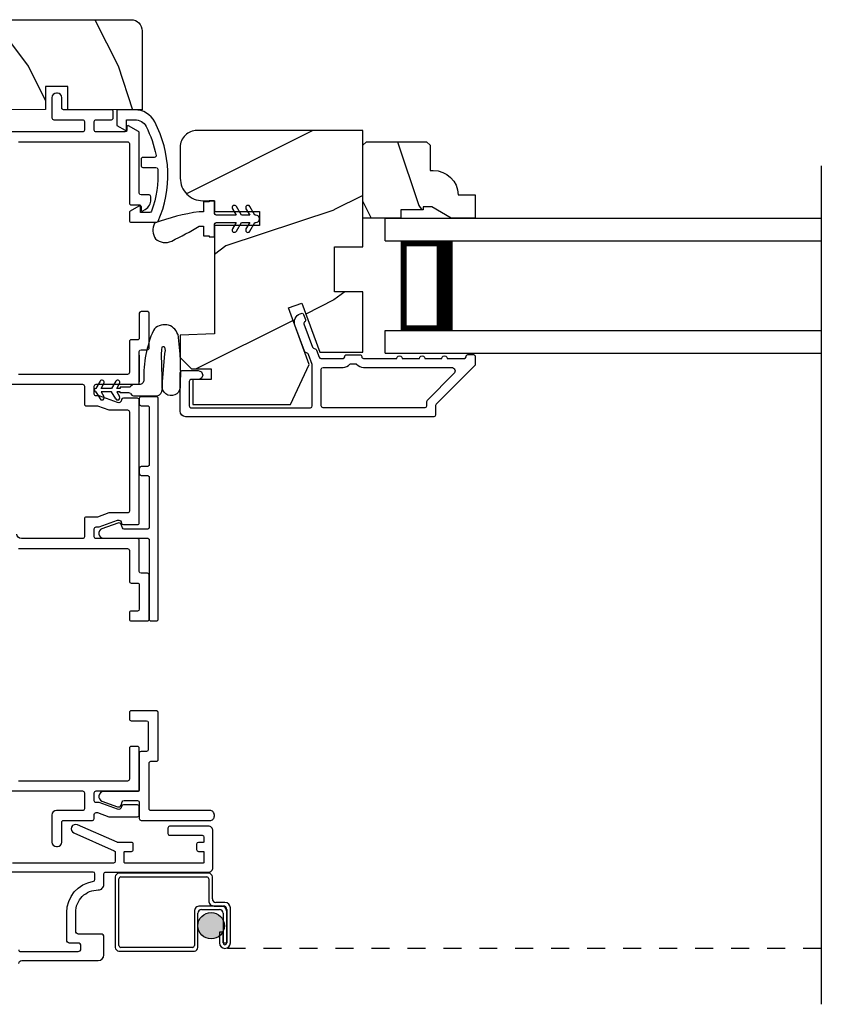
# Model space of a CAD drawing. Extents: x -34 to 275, y 0 to 46.
# Drawn here: x 253 to 258, y 6 to 12 of the extents above; entities that cross this region are included whole.
import ezdxf

# ---------------------------------------------------------------- set-up
doc = ezdxf.new("R2010")
doc.units = 0
doc.header["$LTSCALE"] = 2
doc.header["$MEASUREMENT"] = 0
doc.linetypes.add('HIDDEN', pattern=[0.075, 0.05, -0.025])
doc.layers.get('0').update_dxf_attribs({"linetype": 'CONTINUOUS'})

# ---------------------------------------------------------------- blocks, each defined once
blk = doc.blocks.new('A$C0A313B99')
h = blk.add_hatch()
h.set_pattern_fill('WOOD2', color=256, angle=90, style=0, pattern_type=2)
h.set_pattern_definition([(306.8699, (30.88588, -48.30422), (-2.0000001, 2.9999999), [0.5, -4.5]), (296.5651, (31.1859, -47.7042), (1.0000013, -0.999999), [1.118034, -1.118034]), (288.4349, (31.68588, -47.7042), (0.9999984, -2.0000004), [0.632456, -2.529822])])
edge = h.paths.add_edge_path()
edge.add_arc((3.1984, 5.7591), 0.0625, 0.0007, 89.9999, ccw=False)
edge.add_line((3.2609, 5.7591), (3.2609, 5.3216))
edge.add_line((3.2609, 5.3216), (2.8484, 5.3221))
edge.add_line((2.8484, 5.3221), (2.8484, 5.4499))
edge.add_line((2.8484, 5.4499), (2.7234, 5.4499))
edge.add_line((2.7234, 5.4499), (2.7234, 5.3221))
edge.add_line((2.7234, 5.3221), (2.0609, 5.3216))
edge.add_line((2.0609, 5.3216), (2.0609, 5.4316))
edge.add_line((2.0609, 5.4316), (1.8609, 5.4316))
edge.add_line((1.8609, 5.4316), (1.8609, 5.7516))
edge.add_line((1.8609, 5.7516), (1.9859, 5.7516))
edge.add_line((1.9859, 5.7516), (1.9859, 5.8216))
edge.add_line((1.9859, 5.8216), (2.1729, 5.8216))
edge.add_line((2.1729, 5.8216), (2.2047, 5.7899))
edge.add_line((2.2047, 5.7899), (2.2364, 5.8216))
edge.add_line((2.2364, 5.8216), (3.1984, 5.8216))
h = blk.add_hatch()
h.set_pattern_fill('WOOD2', color=256, style=0, pattern_type=2)
h.set_pattern_definition([(216.8699, (32.28588, -47.70422), (2.9999999, 2.0000001), [0.5, -4.5]), (206.5651, (32.8859, -48.0042), (-0.999999, -1.0000013), [1.118034, -1.118034]), (198.4349, (32.88588, -48.5042), (-2.0000004, -0.9999984), [0.632456, -2.529822])])
edge = h.paths.add_edge_path()
edge.add_line((3.4722, 5.1133), (3.4722, 4.9407))
edge.add_arc((3.5972, 4.9407), 0.125, 539.9995, 629.9999)
edge.add_line((3.5972, 4.8157), (3.6622, 4.8157))
edge.add_line((3.6622, 4.8157), (3.6622, 4.7553))
edge.add_line((3.6622, 4.7553), (3.9122, 4.7553))
edge.add_line((3.9122, 4.7553), (3.9122, 4.6773))
edge.add_line((3.9122, 4.6773), (3.6622, 4.6773))
edge.add_line((3.6622, 4.6773), (3.6622, 4.0753))
edge.add_line((3.6622, 4.0753), (3.4722, 4.0686))
edge.add_line((3.4722, 4.0686), (3.4722, 3.944))
edge.add_line((3.4722, 3.944), (3.5347, 3.8815))
edge.add_line((3.5347, 3.8815), (3.6432, 3.8815))
edge.add_line((3.6432, 3.8815), (3.6432, 3.8215))
edge.add_line((3.6432, 3.8215), (3.5422, 3.8215))
edge.add_line((3.5422, 3.8215), (3.5422, 3.6843))
edge.add_line((3.5422, 3.6843), (4.0847, 3.6843))
edge.add_line((4.0847, 3.6843), (4.1883, 3.9065))
edge.add_line((4.1883, 3.9065), (4.0742, 4.2201))
edge.add_line((4.0742, 4.2201), (4.1476, 4.2468))
edge.add_line((4.1476, 4.2468), (4.2468, 3.9743))
edge.add_line((4.2468, 3.9743), (4.4862, 3.9743))
edge.add_line((4.4862, 3.9743), (4.4862, 4.3103))
edge.add_line((4.4862, 4.3103), (4.3299, 4.3103))
edge.add_line((4.3299, 4.3103), (4.3299, 4.5603))
edge.add_line((4.3299, 4.5603), (4.4862, 4.5603))
edge.add_line((4.4862, 4.5603), (4.4862, 5.2063))
edge.add_line((4.4862, 5.2063), (3.5652, 5.2063))
edge.add_arc((3.5652, 5.1133), 0.093, 450.0001, 540.0005)
h = blk.add_hatch()
h.set_pattern_fill('WOOD2', color=256, scale=0.75, angle=90, style=0, pattern_type=2)
h.set_pattern_definition([(306.8699, (70.85717, 28.52089), (-1.5000001, 2.24999994), [0.375, -3.375]), (296.5651, (71.08217, 28.9709), (0.750001, -0.7499994), [0.8385255, -0.8385255]), (288.4349, (71.45717, 28.97089), (0.7499988, -1.5000003), [0.474342, -1.8973665])])
edge = h.paths.add_edge_path()
edge.add_line((4.8692, 4.7817), (4.8222, 4.7817))
edge.add_line((4.8222, 4.7817), (4.8222, 4.7657))
edge.add_line((4.8222, 4.7657), (4.6972, 4.7657))
edge.add_line((4.6972, 4.7657), (4.6972, 4.7187))
edge.add_line((4.6972, 4.7187), (4.4862, 4.7187))
edge.add_line((4.4862, 4.7187), (4.4862, 5.1237))
edge.add_line((4.4862, 5.1237), (4.5062, 5.1437))
edge.add_line((4.5062, 5.1437), (4.8412, 5.1437))
edge.add_line((4.8412, 5.1437), (4.8612, 5.1237))
edge.add_line((4.8612, 5.1237), (4.8612, 4.9837))
edge.add_line((4.8612, 4.9837), (4.8773, 4.9837))
edge.add_arc((4.8773, 4.8437), 0.14, 2.0467, 90, ccw=False)
edge.add_line((5.0172, 4.8487), (5.1112, 4.8487))
edge.add_line((5.1112, 4.8487), (5.1112, 4.7187))
edge.add_line((5.1112, 4.7187), (4.9783, 4.7187))
edge.add_line((4.9783, 4.7187), (4.8692, 4.7817))
h = blk.add_hatch(color=256)
edge = h.paths.add_edge_path()
edge.add_ellipse((3.6439, 0.7872), major_axis=(0.0519, 0.0519), ratio=1, start_angle=135, end_angle=315, ccw=False)
edge.add_ellipse((3.6439, 0.7872), major_axis=(0.0519, 0.0519), ratio=1, start_angle=-45, end_angle=135, ccw=False)
for p, q in [((7.0339, 5.0087), (7.0339, 0.3505)), ((4.6112, 4.7187), (7.0339, 4.7187)), ((4.6112, 4.5937), (4.6112, 4.7187)), ((4.6112, 4.5937), (7.0339, 4.5937)), ((4.9862, 4.5914), (4.7005, 4.5914)), ((4.7005, 4.5914), (4.7005, 4.0937)), ((4.6112, 4.0937), (7.0339, 4.0937)), ((4.6112, 3.9687), (4.6112, 4.0937)), ((4.7005, 4.0937), (4.7005, 4.0937)), ((4.7005, 4.0937), (4.9866, 4.0937)), ((3.2444, 3.9578), (3.2444, 3.8088)), ((4.6112, 3.9687), (7.0339, 3.9687)), ((3.091, 3.7541), (3.0327, 3.7541)), ((3.0327, 3.7541), (3.0482, 3.7273)), ((3.1138, 3.7148), (3.091, 3.7541)), ((3.1387, 3.7541), (3.1199, 3.7541)), ((3.1199, 3.7541), (3.1354, 3.7273)), ((3.1387, 3.7479), (3.1387, 3.7541)), ((3.1865, 3.7479), (3.1387, 3.7479)), ((3.1115, 1.0585), (3.1115, 0.6665)), ((3.6305, 1.0785), (3.1315, 1.0785)), ((3.1315, 0.6765), (3.1315, 1.0485)), ((3.1415, 1.0585), (3.6205, 1.0585)), ((3.6305, 1.0485), (3.6305, 0.9266)), ((3.6505, 0.9366), (3.6505, 1.0585)), ((3.7004, 0.8965), (3.5805, 0.8965)), ((3.5905, 0.8765), (3.6904, 0.8765)), ((3.6605, 0.8966), (3.7105, 0.8966)), ((3.7205, 0.9166), (3.6705, 0.9166)), ((3.7305, 0.8766), (3.7305, 0.6916)), ((3.7505, 0.6916), (3.7505, 0.8866)), ((3.5505, 0.8665), (3.5505, 0.6765)), ((3.5705, 0.6665), (3.5705, 0.8565)), ((3.7104, 0.8565), (3.7104, 0.6916)), ((3.7304, 0.6916), (3.7304, 0.8665)), ((3.6903, 0.7515), (3.6903, 0.6916)), ((3.7103, 0.7515), (3.6903, 0.7515)), ((3.7103, 0.6916), (3.7103, 0.7515)), ((3.5405, 0.6665), (3.1415, 0.6665)), ((3.7104, 0.6916), (3.7304, 0.6916)), ((3.1315, 0.6465), (3.5505, 0.6465))]:
    blk.add_line(p, q)
at = {"linetype": 'HIDDEN'}
blk.add_line((7.0339, 0.6615), (3.7204, 0.6615), dxfattribs=at)
for points in [[(3.1984, 5.8216, -0.414209), (3.2609, 5.7591), (3.2609, 5.3216), (2.8484, 5.3221), (2.8484, 5.4499), (2.7234, 5.4499), (2.7234, 5.3221), (2.0609, 5.3216), (2.0609, 5.4316), (1.8609, 5.4316), (1.8609, 5.7516), (1.9859, 5.7516), (1.9859, 5.8216), (2.1729, 5.8216), (2.2047, 5.7899), (2.2364, 5.8216), (3.1984, 5.8216)], [(2.5744, 2.883), (3.1794, 2.883, -0.414252), (3.1894, 2.873), (3.1894, 2.701, 0.414252), (3.1994, 2.691), (3.2344, 2.691, -0.414217), (3.2444, 2.681), (3.2444, 2.5458, -0.414213), (3.2344, 2.5358), (3.1994, 2.5358, 0.414255), (3.1894, 2.5258), (3.1894, 2.4908, 0.414255), (3.1994, 2.4808), (3.2894, 2.4808, 0.414255), (3.2994, 2.4908), (3.2994, 2.736, 0.414252), (3.2894, 2.746), (3.2544, 2.746, -0.414138), (3.2444, 2.756), (3.2444, 2.928, 0.414219), (3.2344, 2.938), (3.0044, 2.938, -0.414252), (2.9944, 2.948), (2.9944, 2.993, -0.414252), (3.0044, 3.003), (3.0224, 3.003), (3.1243, 3.0401, -0.414233), (3.1435, 3.0312), (3.1466, 3.0226, 0.315312), (3.156, 3.016), (3.2344, 3.016, 0.414218), (3.2444, 3.026), (3.2444, 3.708, 0.414218), (3.2344, 3.718), (3.156, 3.718, 0.315311), (3.1466, 3.7114), (3.1435, 3.7028, -0.414232), (3.1243, 3.6939), (3.0224, 3.731), (3.0044, 3.731, -0.414252), (2.9944, 3.741), (2.9944, 3.786, -0.414255), (3.0044, 3.796), (3.2344, 3.796, 0.414221), (3.2444, 3.806), (3.2444, 3.9778, -0.41413), (3.2544, 3.9878), (3.2894, 3.9878, 0.414255), (3.2994, 3.9978), (3.2994, 4.1903, 0.41425), (3.2894, 4.2003), (3.2544, 4.2003, 0.414132), (3.2444, 4.1903), (3.2444, 4.0528, -0.414221), (3.2344, 4.0428), (3.1994, 4.0428, 0.41425), (3.1894, 4.0328), (3.1894, 3.861, -0.414255), (3.1794, 3.851), (2.5744, 3.851, -0.414138)], [(2.5744, 5.143), (3.1794, 5.143, -0.414257), (3.1894, 5.133), (3.1894, 4.803, 0.414253), (3.1994, 4.793), (3.2444, 4.793, -0.414257), (3.2544, 4.783), (3.2544, 4.764, 0.577327), (3.2634, 4.7589), (3.2782, 4.7674, 0.267934), (3.3094, 4.8215), (3.3094, 4.838, 0.414135), (3.2994, 4.848), (3.2544, 4.848, -0.41414), (3.2444, 4.858), (3.2444, 5.1923, 0.268079), (3.2394, 5.2009), (3.1852, 5.2322, 0.577448), (3.1762, 5.227), (3.1762, 5.208, -0.414125), (3.1662, 5.198), (3.0044, 5.198, -0.414242), (2.9944, 5.208), (2.9944, 5.256, -0.414257), (3.0044, 5.266), (3.0894, 5.266, 0.414223), (3.0994, 5.276), (3.0994, 5.311, 0.414218), (3.0894, 5.321), (2.8244, 5.321, -0.414242), (2.8144, 5.331), (2.8144, 5.388, 0.414201), (2.7894, 5.413), (2.7844, 5.413, 0.414201), (2.7594, 5.388), (2.7594, 5.276, 0.41414), (2.7694, 5.266), (2.9294, 5.266, -0.414257), (2.9394, 5.256), (2.9394, 5.208, -0.414242), (2.9294, 5.198), (2.5344, 5.198, 0.414248)], [(2.5344, 3.796), (2.9294, 3.796, -0.414255), (2.9394, 3.786), (2.9394, 3.686, 0.414251), (2.9494, 3.676), (3.0127, 3.676), (3.0759, 3.653), (3.1794, 3.653, -0.414251), (3.1894, 3.643), (3.1894, 3.091, -0.414253), (3.1794, 3.081), (3.0759, 3.081), (3.0127, 3.058), (2.9494, 3.058, 0.414252), (2.9394, 3.048), (2.9394, 2.948, -0.414252), (2.9294, 2.938), (2.5894, 2.938, -0.414198), (2.5644, 2.963)], [(2.5344, 1.536), (2.9294, 1.536, -0.414257), (2.9394, 1.526), (2.9394, 1.4371, -0.414253), (2.9294, 1.4271), (2.7844, 1.4271, 0.414197), (2.7594, 1.4021), (2.7594, 1.2521, 0.414197), (2.7844, 1.2271), (2.7894, 1.2271, 0.414197), (2.8144, 1.2521), (2.8144, 1.3621, -0.414253), (2.8244, 1.3721), (2.9844, 1.3721, 0.41414), (2.9944, 1.3821), (2.9944, 1.406, -0.414257), (3.0044, 1.416), (3.0127, 1.416), (3.0759, 1.393), (3.2344, 1.393, 0.414218), (3.2444, 1.403), (3.2444, 1.448, 0.414223), (3.2344, 1.458), (3.156, 1.458, 0.315307), (3.1466, 1.4515), (3.1435, 1.4429, -0.414224), (3.1243, 1.434), (3.0224, 1.471), (3.0044, 1.471, -0.414257), (2.9944, 1.481), (2.9944, 1.526, -0.414257), (3.0044, 1.536), (3.2344, 1.536, 0.414223), (3.2444, 1.546), (3.2444, 1.773, 0.414218), (3.2344, 1.783), (3.1994, 1.783, 0.414253), (3.1894, 1.773), (3.1894, 1.601, -0.414242), (3.1794, 1.591), (2.5744, 1.591, -0.414125)], [(3.4718, 3.6468), (3.4718, 3.8615, -0.414212), (3.4818, 3.8715), (3.5718, 3.8715, -0.999992), (3.5718, 3.8215), (3.5318, 3.8215, 0.414182), (3.5218, 3.8115), (3.5218, 3.6755, 0.414188), (3.5318, 3.6655), (4.1958, 3.6655, 0.414212), (4.2058, 3.6755), (4.2058, 3.9057), (4.1853, 3.962, 0.198899), (4.1802, 3.9677), (4.167, 3.9738, -0.198946), (4.1618, 3.9794), (4.1093, 4.1237, -0.414209), (4.1392, 4.1878), (4.1449, 4.1899, -0.414214), (4.1578, 4.184), (4.168, 4.1558, -0.414162), (4.162, 4.143), (4.1657, 4.1443, 0.414187), (4.1597, 4.1315), (4.2065, 4.0027, 0.198961), (4.2117, 3.9971), (4.2249, 3.9909, -0.198903), (4.2301, 3.9853), (4.2445, 3.9458, 0.315285), (4.2539, 3.9392), (4.3765, 3.9392, 0.414185), (4.3865, 3.9492), (4.3865, 3.9502, -0.414242), (4.3965, 3.9602), (4.4702, 3.9602, -0.414214), (4.4802, 3.9502), (4.4802, 3.9492, 0.414236), (4.4902, 3.9392), (4.6758, 3.9392, -1.000022), (4.7058, 3.9392), (4.8008, 3.9392, -1.000022), (4.8308, 3.9392), (4.9258, 3.9392, -1.000006), (4.9558, 3.9392), (5.0508, 3.9392, 0.414212), (5.0608, 3.9492), (5.0608, 3.9505, -0.414214), (5.0708, 3.9605), (5.1008, 3.9605, -0.414242), (5.1108, 3.9505), (5.1108, 3.9062, -0.198913), (5.1079, 3.8991), (4.8938, 3.685, 0.198902), (4.8908, 3.6779), (4.8908, 3.6255, -0.414212), (4.8808, 3.6155), (3.5031, 3.6155, -0.414212), (3.4718, 3.6468)], [(3.4581, 4.0738, 0.611107), (3.3227, 4.0951, 0.109178), (3.2699, 3.8199, -0.414214), (3.2449, 3.7949), (3.2136, 3.7949, 0.198912), (3.2048, 3.7912), (3.1963, 3.7828, -0.198912), (3.1875, 3.7791), (3.1387, 3.7791), (3.1387, 3.7729), (3.1199, 3.7729), (3.1356, 3.8001, 1), (3.114, 3.8126), (3.091, 3.7729), (3.0327, 3.7729), (3.0484, 3.8001, 1), (3.0267, 3.8126), (3.0038, 3.7729, 1), (3.0038, 3.7541), (3.0265, 3.7148)], [(3.4581, 4.0738, -0.042868), (3.4712, 3.7769, -1), (3.3718, 3.7878), (3.3871, 3.967), (3.3897, 3.9833), (3.3891, 3.9926), (3.3861, 4.0016), (3.3809, 4.0041), (3.3748, 4.004), (3.3696, 4.0011), (3.3676, 3.9879), (3.367, 3.9629), (3.3713, 3.7675)], [(3.3394, 3.7263), (3.2544, 3.7263, 0.414135), (3.2444, 3.7163), (3.2444, 3.6863, 0.414135), (3.2544, 3.6763), (3.2894, 3.6763, -0.414255), (3.2994, 3.6663), (3.2994, 3.3488, -0.414252), (3.2894, 3.3388), (3.2544, 3.3388, 0.414136), (3.2444, 3.3288), (3.2444, 3.2988, 0.414135), (3.2544, 3.2888), (3.2894, 3.2888, -0.414252), (3.2994, 3.2788), (3.2994, 3.0008, -0.414252), (3.2894, 2.9908), (3.1607, 2.9908, -0.315344), (3.1513, 2.9974), (3.1445, 3.0159, 0.41423), (3.1253, 3.0249), (3.0371, 2.9928, 0.839096), (3.0462, 2.9408), (3.2894, 2.9408, -0.414252), (3.2994, 2.9308), (3.2994, 2.4908, 0.414255), (3.3094, 2.4808), (3.3394, 2.4808, 0.414255), (3.3494, 2.4908), (3.3494, 3.7163, 0.414252), (3.3394, 3.7263)], [(3.1953, 3.7443), (3.2038, 3.736, 0.196834), (3.2125, 3.7324), (3.3449, 3.7324)], [(2.5752, 0.5777, -0.414213), (2.5912, 0.5937), (3.0169, 0.5937, 0.414209), (3.0482, 0.625), (3.0482, 0.726, 0.414207), (3.0332, 0.741), (2.9072, 0.741, -0.414219), (2.8912, 0.757), (2.8912, 0.861, -0.41562), (3.0168, 0.986, 0.415624), (3.0482, 1.0172), (3.0482, 1.075, -0.414253), (3.0582, 1.085), (3.6284, 1.085, 0.41422), (3.6534, 1.11), (3.6534, 1.315, 0.41422), (3.6284, 1.34), (3.4134, 1.34, 0.414225), (3.4034, 1.33), (3.4034, 1.3, 0.414236), (3.4134, 1.29), (3.5934, 1.29, -0.414184), (3.6034, 1.28), (3.6034, 1.253, -0.414192), (3.6004, 1.25), (3.5734, 1.25, 0.414194), (3.5634, 1.24), (3.5634, 1.21, 0.414198), (3.5734, 1.2), (3.6004, 1.2, -0.414192), (3.6034, 1.197), (3.6034, 1.138, -0.414192), (3.6004, 1.135), (3.1644, 1.135, -0.414192), (3.1614, 1.138), (3.1614, 1.197, -0.414192), (3.1644, 1.2), (3.2014, 1.2, 0.41424), (3.2114, 1.21), (3.2114, 1.24, 0.414236), (3.2014, 1.25), (3.1256, 1.25, -0.104477), (3.1216, 1.2509), (2.9014, 1.3482, 1), (2.8812, 1.3025), (3.1055, 1.2033, -0.296882), (3.1114, 1.1942), (3.1114, 1.145, -0.414198), (3.1014, 1.135), (2.5408, 1.135, -0.414212)], [(2.5752, 0.6537, 0.414236), (2.5852, 0.6437), (2.9045, 0.6437, 0.414214), (2.9202, 0.6594), (2.9202, 0.6754, 0.414207), (2.9045, 0.691), (2.8572, 0.691, -0.414219), (2.8412, 0.707), (2.8412, 0.861, -0.37038), (2.9897, 1.034, 0.370354), (2.9982, 1.0439), (2.9982, 1.075, 0.414194), (2.9882, 1.085), (2.4428, 1.085, -0.414198)]]:
    blk.add_lwpolyline(points, format="xyb")
for points in [[(3.1194, 5.321), (3.1194, 5.2334), (3.1653, 5.2069, 0.577335), (3.1743, 5.212), (3.1743, 5.266), (3.2199, 5.266, -0.279878), (3.282, 5.2283, -0.07274), (3.3377, 5.0679, -0.470632), (3.3278, 5.056), (3.2644, 5.056, 0.414253), (3.2544, 5.046), (3.2544, 5.011, 0.414257), (3.2644, 5.001), (3.3371, 5.001, -0.39747), (3.3471, 4.9916, -0.101833), (3.3129, 4.7576, -0.315486), (3.3035, 4.751), (3.2519, 4.751), (3.2519, 4.78, 0.577335), (3.2429, 4.7852), (3.1944, 4.7572, 0.267876), (3.1894, 4.7486), (3.1894, 4.706, 0.414253), (3.1994, 4.696), (3.3407, 4.696, 0.298598), (3.3499, 4.7021, 0.226073), (3.3308, 5.2537, 0.279871), (3.2199, 5.321)], [(3.4722, 5.1133), (3.4722, 4.9407, 0.414215), (3.5972, 4.8157), (3.6622, 4.8157), (3.6622, 4.7553), (3.9122, 4.7553), (3.9122, 4.6773), (3.6622, 4.6773), (3.6622, 4.0753), (3.4722, 4.0686), (3.4722, 3.944), (3.5347, 3.8815), (3.6432, 3.8815), (3.6432, 3.8215), (3.5422, 3.8215), (3.5422, 3.6843), (4.0847, 3.6843), (4.1883, 3.9065), (4.0742, 4.2201), (4.1476, 4.2468), (4.2468, 3.9743), (4.4862, 3.9743), (4.4862, 4.3103), (4.3299, 4.3103), (4.3299, 4.5603), (4.4862, 4.5603), (4.4862, 5.2063), (3.5652, 5.2063, 0.414216)], [(4.8692, 4.7817), (4.8222, 4.7817), (4.8222, 4.7657), (4.6972, 4.7657), (4.6972, 4.7187), (4.4862, 4.7187), (4.4862, 5.1237), (4.5062, 5.1437), (4.8412, 5.1437), (4.8612, 5.1237), (4.8612, 4.9837), (4.8773, 4.9837, -0.403789), (5.0172, 4.8487), (5.1112, 4.8487), (5.1112, 4.7187), (4.9783, 4.7187)], [(3.6322, 4.8157), (3.6322, 4.809), (3.6022, 4.809), (3.6022, 4.7548), (3.5772, 4.7548, 0.053127), (3.3297, 4.6907, 0.278997), (3.3351, 4.6039, 0.310816), (3.4246, 4.5918, 0.02896), (3.5772, 4.6752), (3.6022, 4.6752), (3.6022, 4.621), (3.6322, 4.621), (3.6322, 4.6157), (3.6622, 4.6157), (3.6622, 4.68, -0.414215), (3.6772, 4.695), (3.7833, 4.695), (3.7624, 4.6588, 1), (3.784, 4.6463), (3.8122, 4.695), (3.8583, 4.695), (3.8374, 4.6588, 1.000032), (3.859, 4.6463), (3.8872, 4.695), (3.8922, 4.695, 0.999993), (3.8922, 4.735), (3.8872, 4.735), (3.859, 4.7838, 1.000016), (3.8374, 4.7713), (3.8583, 4.735), (3.8122, 4.735), (3.784, 4.7838, 0.999984), (3.7624, 4.7713), (3.7833, 4.735), (3.6772, 4.735, -0.414195), (3.6622, 4.75), (3.6622, 4.8157)], [(4.8308, 3.6655), (4.2658, 3.6655, -0.414212), (4.2558, 3.6755), (4.2558, 3.8792, -0.414212), (4.2658, 3.8892), (4.3765, 3.8892, 0.21922), (4.4145, 3.9067, -0.219218), (4.4221, 3.9102), (4.4446, 3.9102, -0.219218), (4.4522, 3.9067, 0.219227), (4.4902, 3.8892), (4.979, 3.8892, -0.668161), (4.9931, 3.855), (4.8438, 3.7057, 0.198959), (4.8408, 3.6986), (4.8408, 3.6755, -0.414212)], [(3.2994, 1.6911, -0.414257), (3.3094, 1.7011), (3.3394, 1.7011, 0.414257), (3.3494, 1.7111), (3.3494, 1.9711, 0.414248), (3.3394, 1.9811), (3.1994, 1.9811, 0.414248), (3.1894, 1.9711), (3.1894, 1.9361, 0.414253), (3.1994, 1.9261), (3.2844, 1.9261, -0.414125), (3.2944, 1.9161), (3.2944, 1.7661, -0.414125), (3.2844, 1.7561), (3.2544, 1.7561, 0.414135), (3.2444, 1.7461), (3.2444, 1.5421, -0.414223), (3.2344, 1.5321), (3.0464, 1.5321, 0.839095), (3.0372, 1.4797), (3.1243, 1.448, 0.414237), (3.1435, 1.457), (3.1503, 1.4755, -0.315307), (3.1597, 1.4821), (3.2344, 1.4821, -0.414223), (3.2444, 1.4721), (3.2444, 1.3821, 0.41414), (3.2544, 1.3721), (3.6369, 1.3721, 0.414244), (3.6619, 1.3971), (3.6619, 1.4021, 0.414244), (3.6369, 1.4271), (3.3094, 1.4271, -0.414253), (3.2994, 1.4371)]]:
    blk.add_lwpolyline(points, format="xyb", close=True)
for points, const_width in [([(4.9416, 4.5914), (4.9416, 4.0937)], 0.09), ([(4.7005, 4.5764), (4.9416, 4.5764)], 0.03), ([(4.7156, 4.5764), (4.7156, 4.1087)], 0.03), ([(4.7005, 4.1087), (4.9416, 4.1087)], 0.03)]:
    blk.add_lwpolyline(points, dxfattribs=dict(const_width=const_width))
blk.add_circle((3.6439, 0.7872), 0.0734)
for centre, radius, start, end in [((3.0374, 3.721), 0.0125, 210, 30), ((3.1246, 3.721), 0.0125, 210, 30.0691), ((3.1865, 3.7354), 0.0125, 45.4584, 90.0412), ((3.3379, 3.7651), 0.0335, 282.1542, 4.0642), ((3.1315, 1.0585), 0.02, 90.0018, 179.997), ((3.1415, 1.0485), 0.01, 90.0035, 180.0024), ((3.6205, 1.0485), 0.01, 0.0091, 89.9918), ((3.6305, 1.0585), 0.02, 359.9973, 90.0006), ((3.6705, 0.9366), 0.02, 180.0023, 269.9989), ((3.5805, 0.8665), 0.03, 89.9991, 179.9995), ((3.5905, 0.8565), 0.02, 89.9987, 180.0034), ((3.6605, 0.9266), 0.03, 179.9969, 270.002), ((3.6904, 0.8565), 0.02, 0.0023, 89.9989), ((3.7004, 0.8665), 0.03, 0.0005, 90.0009), ((3.7105, 0.8766), 0.02, 0.0023, 89.9989), ((3.7205, 0.8866), 0.03, 0.0007, 90.0004), ((3.1315, 0.6665), 0.02, 180.0019, 269.9989), ((3.1415, 0.6765), 0.01, 179.997, 269.998), ((3.5405, 0.6765), 0.01, 269.9953, 0.003), ((3.5505, 0.6665), 0.02, 270.0011, 359.9981), ((3.7204, 0.6916), 0.0301, 180.0006, 359.9994), ((3.7204, 0.6916), 0.0101, 180, 0)]:
    blk.add_arc(centre, radius, start, end)

msp = doc.modelspace()

# ---------------------------------------------------------------- block references
at = {"lineweight": -3}
msp.add_blockref('A$C0A313B99', (250.56109, 5.73289), dxfattribs=at)

doc.saveas('drawing.dxf')
